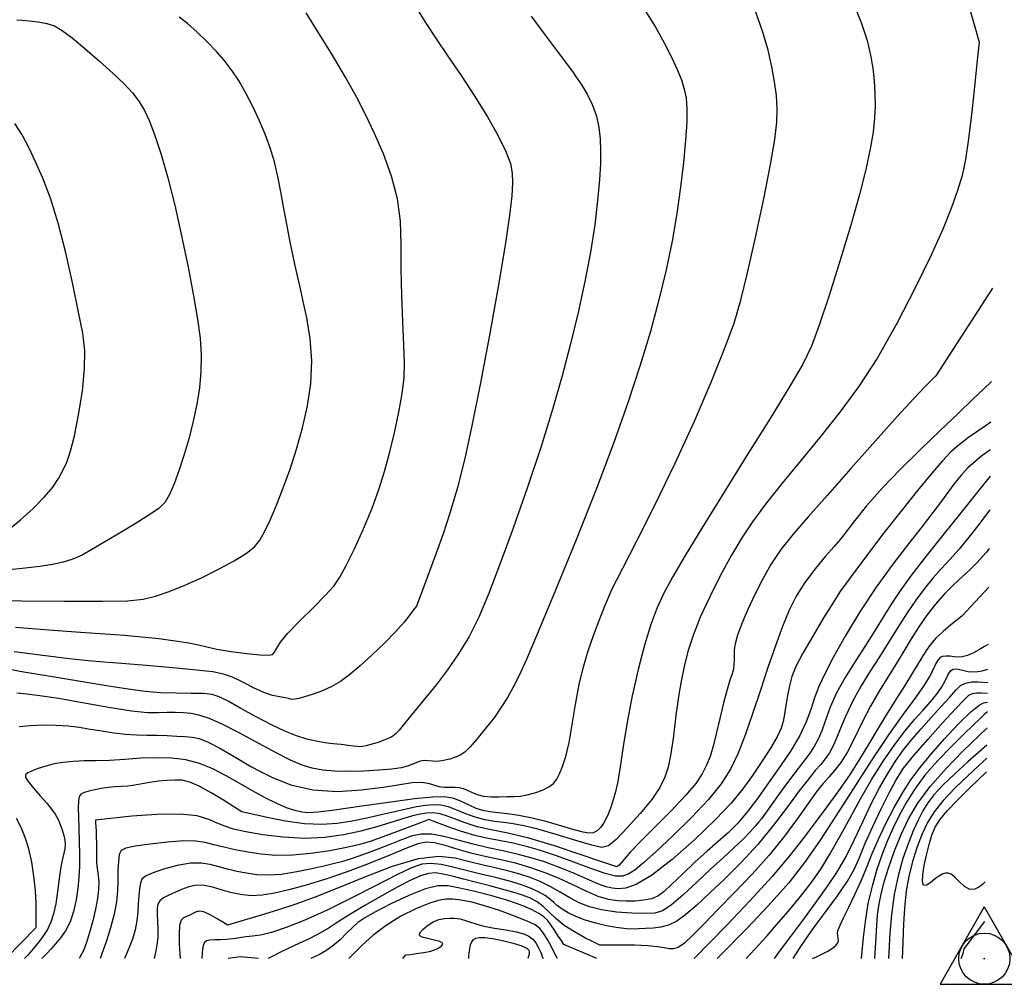
# Model space of a CAD drawing. Extents: x 349476 to 352676, y 1032474 to 1035632.
# Drawn here: x 351627 to 351879, y 1032829 to 1033076 of the extents above; entities that cross this region are included whole.
import ezdxf

# ---------------------------------------------------------------- set-up
doc = ezdxf.new("R2010")
doc.units = 0
doc.header["$LTSCALE"] = 25
doc.header["$MEASUREMENT"] = 0
for name, color, linetype in [('DECK', 7, 'CONTINUOUS'), ('INDEX', 1, 'CONTINUOUS'), ('INTER', 33, 'CONTINUOUS')]:
    doc.layers.add(name, color=color, linetype=linetype)

# ---------------------------------------------------------------- blocks, each defined once
blk = doc.blocks.new('HVP1')
at = {"layer": 'DECK', "color": 6, "linetype": 'CONTINUOUS'}
for p, q in [((0, 14.73), (-12.5, -7.27)), ((0, 14.73), (12.5, -7.27)), ((-12.5, -7.27), (12.5, -7.27))]:
    blk.add_line(p, q, dxfattribs=at)
for radius in [7.27, 0.1]:
    blk.add_circle((0, 0), radius, dxfattribs=at)

msp = doc.modelspace()

# ---------------------------------------------------------------- linework, layer by layer
at = {"layer": 'INDEX', "linetype": 'CONTINUOUS'}
for points, elevation in [([(351840.15, 1033079.92), (351842.17, 1033074.81), (351843.61, 1033070.47), (351844.53, 1033066.77), (351845.1, 1033063.42), (351845.46, 1033060.17), (351845.65, 1033056.97), (351845.67, 1033053.81), (351845.54, 1033050.61), (351845.16, 1033047.08), (351844.44, 1033042.84), (351843.29, 1033037.57), (351841.66, 1033031.11), (351839.48, 1033023.33), (351836.79, 1033014.37), (351833.95, 1033005.37), (351831.41, 1032997.76), (351829.39, 1032992.38), (351827.19, 1032987.84), (351823.87, 1032982.16), (351818.84, 1032973.95), (351812.77, 1032964.19), (351806.69, 1032954.41), (351801.43, 1032945.9), (351797.17, 1032938.9), (351793.91, 1032933.36), (351791.6, 1032929.12), (351789.89, 1032925.39), (351788.39, 1032921.25), (351786.77, 1032915.98), (351785.12, 1032909.79), (351783.6, 1032903.09), (351782.33, 1032896.33), (351781.32, 1032890.07), (351780.53, 1032884.88), (351779.89, 1032881.18), (351779.34, 1032878.56), (351778.76, 1032876.45), (351778.08, 1032874.39), (351777.31, 1032872.43), (351776.47, 1032870.74), (351775.57, 1032869.46), (351774.62, 1032868.58), (351773.63, 1032868.09), (351772.53, 1032867.97), (351771.03, 1032868.22), (351768.8, 1032868.84), (351765.62, 1032869.78), (351761.87, 1032870.86), (351758.07, 1032871.82), (351754.66, 1032872.48), (351751.71, 1032872.89), (351749.24, 1032873.17), (351747.2, 1032873.41), (351745.44, 1032873.75), (351743.74, 1032874.3), (351741.94, 1032875.12), (351740.02, 1032876.03), (351738, 1032876.79), (351735.76, 1032877.21), (351732.68, 1032877.2), (351727.97, 1032876.73), (351721.29, 1032875.84), (351713.91, 1032874.77), (351707.52, 1032873.84), (351703.36, 1032873.33), (351700.9, 1032873.19), (351699.18, 1032873.36), (351697.38, 1032873.76), (351695.27, 1032874.45), (351692.76, 1032875.52), (351689.82, 1032877), (351686.57, 1032878.79), (351683.18, 1032880.73), (351679.8, 1032882.65), (351676.42, 1032884.39), (351673.01, 1032885.77), (351669.53, 1032886.68), (351665.92, 1032887.14), (351662.09, 1032887.25), (351658.01, 1032887.09), (351653.9, 1032886.81), (351650.02, 1032886.56), (351646.58, 1032886.45), (351643.53, 1032886.41), (351640.76, 1032886.31), (351638.21, 1032886.05), (351635.85, 1032885.64), (351633.71, 1032885.12), (351631.83, 1032884.52), (351630.27, 1032883.91), (351629.14, 1032883.36), (351628.53, 1032882.87), (351628.53, 1032882.23), (351629.22, 1032881.16), (351630.6, 1032879.5), (351632.33, 1032877.53), (351633.98, 1032875.64), (351635.22, 1032874.11), (351636.1, 1032872.83), (351636.79, 1032871.59), (351637.4, 1032870.22), (351637.93, 1032868.79), (351638.33, 1032867.4), (351638.58, 1032866.14), (351638.66, 1032865), (351638.58, 1032863.93), (351638.34, 1032862.82), (351637.99, 1032861.4), (351637.59, 1032859.33), (351637.18, 1032856.42), (351636.75, 1032853.1), (351636.28, 1032849.93), (351635.74, 1032847.35), (351635.05, 1032845.24), (351634.14, 1032843.37), (351632.97, 1032841.56), (351631.71, 1032839.88), (351630.55, 1032838.45), (351629.65, 1032837.39), (351629.03, 1032836.67), (351628.34, 1032835.9)], 2620), ([(351626.03, 1032920.62), (351634.52, 1032919.96), (351642.59, 1032919.33), (351648.92, 1032918.87), (351653.88, 1032918.52), (351658.27, 1032918.14), (351662.67, 1032917.67), (351666.83, 1032917.13), (351670.27, 1032916.57), (351672.74, 1032916.05), (351674.87, 1032915.54), (351677.49, 1032914.99), (351681.14, 1032914.4), (351685.14, 1032913.85), (351688.55, 1032913.49), (351690.64, 1032913.41), (351691.69, 1032913.65), (351692.22, 1032914.24), (351692.76, 1032915.21), (351693.74, 1032916.74), (351695.6, 1032919.03), (351698.57, 1032922.13), (351702.03, 1032925.56), (351705.14, 1032928.67), (351707.32, 1032931.08), (351708.92, 1032933.36), (351710.53, 1032936.36), (351712.61, 1032940.65), (351714.93, 1032945.76), (351717.11, 1032950.97), (351718.87, 1032955.76), (351720.3, 1032960.34), (351721.59, 1032965.09), (351722.86, 1032970.28), (351724, 1032975.52), (351724.85, 1032980.28), (351725.3, 1032984.27), (351725.4, 1032988.12), (351725.27, 1032992.7), (351725.01, 1032998.6), (351724.74, 1033005.33), (351724.58, 1033012.14), (351724.57, 1033018.42), (351724.39, 1033024.3), (351723.66, 1033030.04), (351722.13, 1033035.84), (351720.04, 1033041.5), (351717.75, 1033046.74), (351715.54, 1033051.41), (351713.19, 1033055.95), (351710.39, 1033060.96), (351706.97, 1033066.75), (351703.39, 1033072.61), (351700.26, 1033077.53)], 2630), ([(351875.18, 1032965.9), (351874.17, 1032965.19), (351872.89, 1032964.26), (351871.21, 1032962.94), (351869.41, 1032961.34), (351867.72, 1032959.52), (351866.09, 1032957.49), (351864.44, 1032955.26), (351862.62, 1032952.78), (351860.45, 1032949.86), (351857.68, 1032946.28), (351854.19, 1032941.87), (351850.17, 1032936.69), (351845.94, 1032930.84), (351841.79, 1032924.53), (351838.04, 1032918.32), (351834.97, 1032912.89), (351832.79, 1032908.7), (351831.31, 1032905.43), (351830.22, 1032902.53), (351829.24, 1032899.58), (351828.08, 1032896.4), (351826.46, 1032892.93), (351824.21, 1032889.14), (351821.52, 1032885.14), (351818.64, 1032881.11), (351815.84, 1032877.2), (351813.14, 1032873.61), (351810.57, 1032870.52), (351808.09, 1032868.04), (351805.55, 1032865.81), (351802.75, 1032863.4), (351799.61, 1032860.53), (351796.46, 1032857.53), (351793.74, 1032854.92), (351791.73, 1032853.07), (351790.15, 1032851.91), (351788.54, 1032851.22), (351786.57, 1032850.82), (351784.35, 1032850.63), (351782.06, 1032850.59), (351779.84, 1032850.68), (351777.53, 1032851.03), (351774.91, 1032851.81), (351771.84, 1032853.11), (351768.41, 1032854.75), (351764.79, 1032856.43), (351761.13, 1032857.94), (351757.46, 1032859.22), (351753.77, 1032860.29), (351750.07, 1032861.16), (351746.36, 1032861.95), (351742.69, 1032862.81), (351739.11, 1032863.82), (351735.83, 1032864.8), (351733.1, 1032865.49), (351730.98, 1032865.66), (351728.85, 1032865.23), (351725.93, 1032864.14), (351721.65, 1032862.37), (351716.4, 1032860.24), (351710.78, 1032858.09), (351705.34, 1032856.22), (351700.31, 1032854.69), (351695.89, 1032853.49), (351692.18, 1032852.61), (351689.03, 1032852.1), (351686.2, 1032851.98), (351683.53, 1032852.26), (351680.98, 1032852.83), (351678.58, 1032853.51), (351676.34, 1032854.16), (351674.23, 1032854.6), (351672.22, 1032854.68), (351670.29, 1032854.29), (351668.45, 1032853.59), (351666.72, 1032852.8), (351665.16, 1032852.09), (351663.86, 1032851.42), (351662.92, 1032850.71), (351662.4, 1032849.85), (351662.23, 1032848.75), (351662.24, 1032847.31), (351662.33, 1032845.47), (351662.39, 1032843.41), (351662.34, 1032841.33), (351662.14, 1032839.44), (351661.86, 1032837.87), (351661.41, 1032835.9)], 2610), ([(351874.57, 1032916.21), (351873.61, 1032915.63), (351872.38, 1032914.89), (351870.82, 1032914.03), (351869.27, 1032913.33), (351867.95, 1032913), (351866.84, 1032912.96), (351865.8, 1032913.06), (351864.75, 1032913.18), (351863.75, 1032913.22), (351862.9, 1032913.13), (351862.27, 1032912.84), (351861.76, 1032912.26), (351861.24, 1032911.32), (351860.58, 1032909.92), (351859.59, 1032908.01), (351858.06, 1032905.54), (351855.82, 1032902.41), (351852.83, 1032898.35), (351849.07, 1032893.05), (351844.64, 1032886.41), (351839.95, 1032879.15), (351835.52, 1032872.2), (351831.67, 1032866.21), (351827.92, 1032860.8), (351823.6, 1032855.31), (351818.33, 1032849.37), (351812.97, 1032843.71), (351805.33, 1032835.9)], 2600), ([(351874.36, 1032898.99), (351873.57, 1032898.25), (351872.49, 1032897.25), (351870.79, 1032895.62), (351868.35, 1032893.27), (351865.18, 1032890.14), (351861.69, 1032886.52), (351858.41, 1032882.76), (351855.74, 1032879.16), (351853.62, 1032875.75), (351851.86, 1032872.49), (351850.31, 1032869.32), (351848.87, 1032866.08), (351847.49, 1032862.57), (351846.14, 1032858.67), (351844.89, 1032854.43), (351843.85, 1032849.96), (351843.11, 1032845.43), (351842.63, 1032841.35), (351842.13, 1032835.9)], 2590), ([(351764.52, 1032835.9), (351763.87, 1032837.14), (351763.04, 1032838.72), (351762, 1032840.63), (351760.97, 1032842.38), (351760.03, 1032843.61), (351758.8, 1032844.54), (351756.74, 1032845.51), (351753.54, 1032846.78), (351749.69, 1032848.17), (351745.85, 1032849.43), (351742.58, 1032850.33), (351739.92, 1032850.88), (351737.76, 1032851.14), (351735.94, 1032851.14), (351734.05, 1032850.8), (351731.62, 1032849.98), (351728.32, 1032848.6), (351724.51, 1032846.72), (351720.69, 1032844.41), (351717.31, 1032841.81), (351714.59, 1032839.33), (351711.22, 1032835.9)], 2600)]:
    msp.add_lwpolyline(points, dxfattribs=dict(at, elevation=elevation))
at = {"layer": 'INTER', "linetype": 'CONTINUOUS'}
for p, q in [((351874.75, 1032930.84, 2602), (351867.87, 1032923.44, 2602)), ((351845.62, 1032835.9, 2588), (351846.26, 1032847.09, 2588)), ((351623.56, 1032835.9, 2622), (351631.28, 1032843.85, 2622)), ((351774.57, 1032835.9, 2602), (351766.11, 1032839.56, 2602)), ((351725, 1032835.9, 2598), (351725.78, 1032836.85, 2598)), ((351867.64, 1032835.9, 2584), (351868.16, 1032837.21, 2584))]:
    msp.add_line(p, q, dxfattribs=at)
at = {"layer": 'INTER', "linetype": 'CONTINUOUS', "flags": 128}
for points in [[(351697.37, 1033013.32), (351696.87, 1033015.78), (351696.23, 1033018.96), (351695.41, 1033023.11), (351694.57, 1033027.57), (351693.81, 1033031.8), (351693.05, 1033035.74), (351692.17, 1033039.48), (351691.08, 1033043.07), (351689.77, 1033046.59), (351688.27, 1033050.1), (351686.61, 1033053.62), (351684.88, 1033057), (351683.13, 1033060.08), (351681.41, 1033062.73), (351679.59, 1033065.15), (351677.49, 1033067.57), (351675.02, 1033070.14), (351672.41, 1033072.66), (351669.97, 1033074.83), (351667.8, 1033076.49)], [(351728.94, 1033078.09), (351731.01, 1033074.63), (351733.48, 1033070.94), (351736.52, 1033066.53), (351739.92, 1033061.52), (351743.38, 1033056.23), (351746.6, 1033050.98), (351749.34, 1033046.14), (351751.35, 1033042.1), (351752.5, 1033039.09), (351752.96, 1033036.64), (351753, 1033034.1), (351752.8, 1033030.78), (351752.23, 1033025.8), (351751.11, 1033018.21), (351749.32, 1033007.54), (351747.1, 1032995.18), (351744.82, 1032982.99), (351742.72, 1032972.46), (351740.8, 1032963.66), (351738.95, 1032956.26), (351737.12, 1032949.95), (351735.31, 1032944.45), (351733.52, 1032939.49), (351731.83, 1032934.91), (351730.35, 1032931), (351728.44, 1032925.95)], [(351786.67, 1033078.52), (351789.46, 1033074.11), (351791.8, 1033069.94), (351793.68, 1033066.22), (351795.12, 1033063.08), (351796.17, 1033060.42), (351796.91, 1033058.06), (351797.37, 1033055.78), (351797.58, 1033053.14), (351797.54, 1033049.66), (351797.25, 1033045.01), (351796.72, 1033039.35), (351795.97, 1033033.03), (351795, 1033026.3), (351793.78, 1033019.24), (351792.28, 1033011.88), (351790.44, 1033004.22), (351788.24, 1032996.15), (351785.64, 1032987.52), (351782.58, 1032978.17), (351778.92, 1032967.78), (351774.48, 1032956.01), (351769.28, 1032942.91), (351764.02, 1032930.05), (351759.58, 1032919.4), (351756.58, 1032912.35), (351754.66, 1032908.09), (351753.2, 1032905.23), (351751.7, 1032902.67), (351750.27, 1032900.42), (351748.32, 1032897.45)], [(351757.79, 1033076.7), (351761.4, 1033071.83), (351764.44, 1033067.75), (351768.32, 1033062.57)], [(351778.49, 1032930.38), (351781.24, 1032935.71), (351784.8, 1032942.64), (351789.48, 1032951.96), (351794.59, 1032962.53), (351799.49, 1032973.24), (351803.8, 1032983.23), (351807.23, 1032991.71), (351809.63, 1032998.27), (351811.4, 1033004.19), (351813.09, 1033011.14), (351815.12, 1033020.18), (351817.22, 1033030.04), (351818.98, 1033038.84), (351820.09, 1033045.18), (351820.6, 1033049.59), (351820.68, 1033053.06), (351820.45, 1033056.43), (351819.96, 1033059.97), (351819.25, 1033063.8), (351818.31, 1033068.01), (351817.02, 1033072.66), (351815.19, 1033077.77)], [(351869.8, 1033078.63), (351870.85, 1033075.15), (351872.28, 1033070.08)], [(351626.31, 1033075.74), (351627.72, 1033075.65), (351629.51, 1033075.51), (351631.78, 1033075.27), (351634.04, 1033074.86), (351635.98, 1033074.21), (351637.94, 1033073.08), (351640.44, 1033071.2), (351643.76, 1033068.44), (351647.49, 1033065.21), (351650.98, 1033062.06), (351653.75, 1033059.41), (351655.86, 1033057.12), (351657.52, 1033054.96), (351658.93, 1033052.65), (351660.25, 1033049.85), (351661.63, 1033046.2), (351663.19, 1033041.39), (351664.89, 1033035.44), (351666.68, 1033028.43), (351668.46, 1033020.55), (351670.12, 1033012.54), (351671.52, 1033005.25), (351672.53, 1032999.3), (351673.16, 1032994.42), (351673.44, 1032990.1), (351673.38, 1032985.93), (351673, 1032981.76), (351672.35, 1032977.54), (351671.44, 1032973.25), (351670.34, 1032968.95), (351669.12, 1032964.75), (351667.85, 1032960.77), (351666.58, 1032957.25), (351665.38, 1032954.46), (351664.21, 1032952.51), (351662.69, 1032951), (351660.33, 1032949.36), (351656.83, 1032947.19), (351652.75, 1032944.74), (351648.84, 1032942.4), (351645.66, 1032940.49), (351643.06, 1032939.03), (351640.68, 1032937.94), (351638.2, 1032937.17), (351635.44, 1032936.6), (351632.23, 1032936.12), (351628.48, 1032935.65), (351624.45, 1032935.22)], [(351872.28, 1033070.08), (351871.8, 1033065.43), (351871.19, 1033059.53), (351870.4, 1033052.26), (351869.57, 1033045.34), (351868.77, 1033040.07), (351867.89, 1033035.98), (351866.77, 1033032.17), (351865.22, 1033027.83), (351863.04, 1033022.46), (351859.98, 1033015.66), (351855.94, 1033007.26), (351851.23, 1032998.15), (351846.3, 1032989.45), (351841.47, 1032982.01), (351836.69, 1032975.53), (351831.81, 1032969.44), (351826.77, 1032963.31), (351821.92, 1032957.38), (351817.68, 1032952.05), (351814.36, 1032947.54), (351811.62, 1032943.39), (351809.02, 1032938.97), (351806.21, 1032933.85), (351803.42, 1032928.38), (351800.98, 1032923.12), (351799.15, 1032918.48), (351797.85, 1032914.37), (351796.9, 1032910.54), (351796.14, 1032906.84), (351795.54, 1032903.4), (351795.08, 1032900.43), (351794.77, 1032898.1), (351794.56, 1032896.39), (351794.35, 1032894.46)], [(351768.32, 1033062.57), (351769.3, 1033061.15), (351770.55, 1033059.3), (351772.06, 1033056.82), (351773.46, 1033054.01), (351774.45, 1033051.15), (351775.05, 1033048.27), (351775.38, 1033045.38), (351775.52, 1033042.42), (351775.47, 1033039.05), (351775.23, 1033034.88), (351774.76, 1033029.63), (351774.02, 1033023.41), (351772.96, 1033016.43), (351771.53, 1033008.92), (351769.8, 1033001.04), (351767.85, 1032992.98), (351765.7, 1032984.81), (351763.24, 1032976.22), (351760.3, 1032966.8), (351756.82, 1032956.39), (351753.15, 1032945.9), (351749.73, 1032936.48), (351746.87, 1032928.99), (351744.39, 1032923.12), (351741.93, 1032918.22), (351739.25, 1032913.79), (351736.42, 1032909.72), (351733.57, 1032905.99), (351730.86, 1032902.62), (351728.44, 1032899.7), (351726.49, 1032897.33), (351725.09, 1032895.57), (351724.09, 1032894.31), (351723.27, 1032893.42), (351722.41, 1032892.75), (351721.41, 1032892.21), (351720.17, 1032891.7), (351718.64, 1032891.17), (351717.05, 1032890.67), (351715.65, 1032890.3), (351714.65, 1032890.11), (351714.03, 1032890.06), (351713.41, 1032890.09)], [(351624.3, 1032945.54), (351627.3, 1032948), (351630.55, 1032950.96), (351633.45, 1032953.89), (351635.57, 1032956.41), (351637.03, 1032958.59), (351638.13, 1032960.62), (351639.09, 1032962.77), (351640.04, 1032965.53), (351641.04, 1032969.46), (351642.12, 1032974.85), (351643.08, 1032980.93), (351643.67, 1032986.64), (351643.7, 1032991.3), (351643.17, 1032995.73), (351642.13, 1033001.11), (351640.64, 1033008.21), (351638.85, 1033016.21), (351636.89, 1033023.86), (351634.91, 1033030.19), (351632.97, 1033035.29), (351631.13, 1033039.51), (351629.39, 1033043.14), (351627.67, 1033046.36), (351625.81, 1033049.27)], [(351618.08, 1032927.43), (351627.55, 1032927.37), (351638.51, 1032927.27), (351648.22, 1032927.24), (351654.65, 1032927.37), (351658.64, 1032927.76), (351661.76, 1032928.52), (351665.28, 1032929.72), (351669.29, 1032931.32), (351673.57, 1032933.23), (351677.89, 1032935.38), (351681.85, 1032937.55), (351685.01, 1032939.5), (351687.09, 1032941.13), (351688.47, 1032942.79), (351689.65, 1032944.95), (351691.06, 1032947.98), (351692.69, 1032951.78), (351694.42, 1032956.17), (351696.16, 1032960.96), (351697.82, 1032966.08), (351699.33, 1032971.49), (351700.59, 1032977.11), (351701.44, 1032982.86), (351701.7, 1032988.65), (351701.28, 1032994.35), (351700.42, 1032999.65), (351699.45, 1033004.23), (351698.64, 1033007.81), (351698.05, 1033010.39), (351697.37, 1033013.32)], [(351875.68, 1033007.19), (351861.24, 1032984.82)], [(351861.24, 1032984.82), (351860.02, 1032983.62), (351858.33, 1032981.95), (351855.55, 1032979.06), (351851.39, 1032974.54), (351845.78, 1032968.24), (351839.5, 1032961.1), (351833.51, 1032954.31), (351828.6, 1032948.82), (351824.71, 1032944.37), (351821.6, 1032940.46), (351819.04, 1032936.64), (351816.86, 1032932.8), (351814.94, 1032928.95), (351813.16, 1032925.1), (351811.65, 1032921.53), (351810.53, 1032918.56), (351809.91, 1032916.38), (351809.67, 1032914.8), (351809.63, 1032913.52), (351809.64, 1032912.28), (351809.6, 1032911.05), (351809.45, 1032909.86), (351809.11, 1032908.66), (351808.57, 1032907.08), (351807.85, 1032904.69), (351806.96, 1032901.23), (351805.99, 1032897.23), (351805.07, 1032893.37), (351804.26, 1032890.19), (351803.49, 1032887.59), (351802.63, 1032885.32), (351801.52, 1032883.12), (351799.84, 1032880.65), (351797.23, 1032877.55), (351793.53, 1032873.66), (351789.41, 1032869.51), (351785.75, 1032865.83), (351783.21, 1032863.16), (351781.66, 1032861.42), (351780.78, 1032860.37), (351780.25, 1032859.78), (351779.95, 1032859.5), (351779.71, 1032859.34)], [(351875.39, 1032983.38), (351873.34, 1032981.41), (351870.66, 1032978.84), (351866.9, 1032975.22), (351862.34, 1032970.86), (351857.3, 1032966.03), (351852.2, 1032961.01), (351847.47, 1032956.11), (351843.52, 1032951.61), (351840.46, 1032947.84), (351836.81, 1032943.06)], [(351875.26, 1032972.97), (351873.79, 1032971.98), (351871.92, 1032970.71), (351869.54, 1032969.04), (351867.16, 1032967.22), (351865.07, 1032965.39), (351862.93, 1032963.14), (351860.2, 1032959.96), (351856.54, 1032955.5), (351852.28, 1032950.19), (351847.95, 1032944.68), (351844.01, 1032939.53), (351840.76, 1032935.19), (351836.67, 1032929.65)], [(351875.09, 1032959.15), (351871.93, 1032955.25), (351867.91, 1032950.28), (351862.97, 1032944.13), (351858.3, 1032938.25), (351854.81, 1032933.71), (351852.26, 1032930.18), (351850.12, 1032926.98), (351847.96, 1032923.55), (351845.66, 1032919.85), (351843.19, 1032915.92), (351840.56, 1032911.85), (351838, 1032907.77), (351835.81, 1032903.82), (351834.19, 1032900.15), (351833.01, 1032896.88), (351832.06, 1032894.14), (351831.16, 1032891.97), (351830.13, 1032890.1), (351828.83, 1032888.18), (351827.15, 1032885.93), (351825.18, 1032883.37), (351823.07, 1032880.59), (351820.97, 1032877.74), (351819.1, 1032875.13), (351816.64, 1032871.64)], [(351874.99, 1032950.57), (351873.63, 1032948.79), (351871.89, 1032946.49), (351869.6, 1032943.57), (351867.15, 1032940.57), (351864.81, 1032937.92), (351862.59, 1032935.51), (351860.43, 1032933.09), (351858.27, 1032930.45), (351856.08, 1032927.51), (351853.84, 1032924.24), (351851.55, 1032920.65), (351849.21, 1032916.85), (351846.82, 1032913.04), (351844.42, 1032909.32), (351842.11, 1032905.61), (351839.98, 1032901.77), (351838.12, 1032897.77), (351836.53, 1032893.95), (351835.18, 1032890.76), (351834.03, 1032888.52), (351832.95, 1032886.93), (351831.79, 1032885.54), (351830.4, 1032883.94), (351828.62, 1032881.79), (351826.28, 1032878.77), (351823.27, 1032874.71), (351819.68, 1032869.99), (351815.67, 1032865.1), (351811.43, 1032860.49), (351807.24, 1032856.32), (351803.38, 1032852.66), (351800.1, 1032849.59), (351797.34, 1032847.16), (351794.97, 1032845.44), (351792.85, 1032844.43), (351790.89, 1032843.94), (351788.96, 1032843.73), (351787.02, 1032843.61), (351785.25, 1032843.53), (351782.89, 1032843.44)], [(351836.81, 1032943.06), (351835.14, 1032941.16), (351833, 1032938.71), (351830.33, 1032935.49), (351827.69, 1032931.98), (351825.52, 1032928.53), (351823.7, 1032924.92), (351821.99, 1032920.77), (351820.19, 1032915.83), (351818.3, 1032910.29), (351816.37, 1032904.48), (351814.45, 1032898.7), (351812.55, 1032893.25), (351810.67, 1032888.42), (351808.73, 1032884.34), (351806.36, 1032880.6), (351803.12, 1032876.61), (351798.79, 1032872.01), (351794.02, 1032867.32), (351789.69, 1032863.25), (351786.49, 1032860.37), (351784.24, 1032858.55), (351782.57, 1032857.49), (351781.09, 1032856.98), (351779.31, 1032857), (351776.73, 1032857.65), (351773.04, 1032858.91), (351768.66, 1032860.52), (351764.22, 1032862.15), (351760.18, 1032863.52), (351756.56, 1032864.6), (351753.22, 1032865.42), (351750.02, 1032866.03), (351746.8, 1032866.61), (351743.4, 1032867.39), (351739.75, 1032868.48), (351736.33, 1032869.67), (351731.65, 1032871.43)], [(351874.87, 1032940.67), (351874.13, 1032939.8), (351873.16, 1032938.67), (351871.77, 1032937.12), (351870.01, 1032935.34), (351867.97, 1032933.44), (351865.73, 1032931.38), (351863.42, 1032929.09), (351861.11, 1032926.51), (351858.89, 1032923.7), (351856.82, 1032920.72), (351854.9, 1032917.66), (351853.05, 1032914.5), (351851.1, 1032911.24), (351848.97, 1032907.86), (351846.73, 1032904.28), (351844.5, 1032900.43), (351842.4, 1032896.3), (351840.43, 1032892.26), (351838.61, 1032888.74), (351836.92, 1032886.06), (351835.33, 1032884.01), (351833.82, 1032882.29), (351832.32, 1032880.55), (351830.63, 1032878.43), (351828.53, 1032875.58), (351825.81, 1032871.75), (351822.49, 1032867.2), (351818.6, 1032862.32), (351814.24, 1032857.45), (351809.76, 1032852.81), (351805.58, 1032848.57), (351802.04, 1032844.9), (351799.19, 1032841.96), (351796.99, 1032839.89), (351795.38, 1032838.77), (351794.16, 1032838.38), (351793.05, 1032838.43), (351791.8, 1032838.66), (351790.09, 1032838.95), (351787.6, 1032839.2), (351784.2, 1032839.33), (351780.59, 1032839.37), (351775.31, 1032839.36)], [(351686.14, 1032884.99), (351688.61, 1032883.71), (351691.84, 1032882.11), (351696.4, 1032880.32), (351701.99, 1032879), (351708.21, 1032878.65), (351714.44, 1032879.03), (351719.96, 1032879.74), (351724.23, 1032880.4), (351727.37, 1032880.87), (351729.68, 1032881), (351731.42, 1032880.75), (351732.83, 1032880.3), (351734.17, 1032879.9), (351735.59, 1032879.74), (351737.03, 1032879.72), (351738.33, 1032879.73), (351739.42, 1032879.63), (351740.39, 1032879.38), (351741.39, 1032878.98), (351742.57, 1032878.44), (351743.97, 1032877.87), (351745.64, 1032877.44), (351747.59, 1032877.25), (351749.64, 1032877.24), (351751.6, 1032877.3), (351753.34, 1032877.35), (351754.99, 1032877.46), (351756.73, 1032877.74), (351758.69, 1032878.27), (351760.65, 1032878.99), (351762.33, 1032879.81), (351763.52, 1032880.69), (351764.35, 1032881.73), (351765.06, 1032883.11), (351765.82, 1032884.98), (351766.63, 1032887.58), (351767.46, 1032891.13), (351768.29, 1032895.7), (351769.15, 1032900.84), (351770.08, 1032905.91), (351771.14, 1032910.45), (351772.33, 1032914.56), (351773.68, 1032918.48), (351775.15, 1032922.34), (351776.56, 1032925.79), (351778.49, 1032930.38)], [(351836.67, 1032929.65), (351834.85, 1032926.7), (351832.53, 1032922.96), (351829.74, 1032918.34), (351827.19, 1032913.93), (351825.46, 1032910.57), (351824.41, 1032907.98), (351823.77, 1032905.63), (351823.28, 1032903.12), (351822.88, 1032900.61), (351822.54, 1032898.36), (351822.21, 1032896.53), (351821.66, 1032894.77), (351820.63, 1032892.6), (351818.94, 1032889.68), (351816.77, 1032886.26), (351814.38, 1032882.71), (351811.9, 1032879.28), (351808.93, 1032875.66), (351804.93, 1032871.42), (351799.63, 1032866.36), (351793.81, 1032861.26), (351788.54, 1032857.17), (351784.63, 1032854.83), (351781.91, 1032853.91), (351779.99, 1032853.76), (351778.46, 1032853.89), (351776.88, 1032854.28), (351774.79, 1032855.06), (351771.89, 1032856.3), (351768.41, 1032857.79), (351764.74, 1032859.29), (351761.2, 1032860.6), (351757.73, 1032861.7), (351754.22, 1032862.63), (351750.57, 1032863.45), (351746.79, 1032864.24), (351742.94, 1032865.13), (351739.09, 1032866.15), (351735.46, 1032867.11), (351732.3, 1032867.71), (351729.75, 1032867.75), (351727.38, 1032867.25), (351724.66, 1032866.27), (351721.22, 1032864.93), (351717.47, 1032863.47), (351714, 1032862.17), (351711.27, 1032861.25), (351709.33, 1032860.67), (351707.15, 1032860.12)], [(351728.44, 1032925.95), (351727.74, 1032925), (351726.8, 1032923.73), (351725.31, 1032921.86), (351723.15, 1032919.43), (351720.33, 1032916.53), (351717.17, 1032913.5), (351714.1, 1032910.71), (351711.43, 1032908.47), (351709.03, 1032906.73), (351706.67, 1032905.36), (351704.21, 1032904.26), (351701.84, 1032903.4), (351699.82, 1032902.78), (351698.37, 1032902.39), (351697.4, 1032902.19), (351696.76, 1032902.15), (351696.29, 1032902.24), (351695.74, 1032902.4), (351694.9, 1032902.58), (351693.55, 1032902.77), (351691.71, 1032903.14), (351689.43, 1032903.87), (351686.8, 1032905.09), (351684.06, 1032906.52), (351681.49, 1032907.79), (351679.17, 1032908.63), (351676.39, 1032909.17), (351672.24, 1032909.64), (351666.22, 1032910.22), (351659.38, 1032910.83), (351653.17, 1032911.34), (351648.56, 1032911.67), (351644.55, 1032911.98), (351639.69, 1032912.49), (351633.01, 1032913.33), (351625.7, 1032914.28)], [(351867.87, 1032923.44), (351866.63, 1032922.45), (351865.04, 1032921.18), (351863.08, 1032919.53), (351861.22, 1032917.8), (351859.8, 1032916.18), (351858.69, 1032914.6), (351857.64, 1032912.88), (351856.44, 1032910.88), (351855, 1032908.51), (351853.25, 1032905.68), (351851.15, 1032902.36), (351848.83, 1032898.67), (351846.44, 1032894.78), (351844.08, 1032890.83), (351841.67, 1032886.84), (351839.11, 1032882.82), (351836.31, 1032878.77), (351833.36, 1032874.73), (351830.36, 1032870.69), (351827.32, 1032866.61), (351823.83, 1032862.14), (351819.36, 1032856.89), (351813.7, 1032850.7), (351807.85, 1032844.55), (351799.45, 1032835.9)], [(351713.41, 1032890.09), (351712.39, 1032890.21), (351711.05, 1032890.37), (351709.25, 1032890.59), (351707.2, 1032890.83), (351705.06, 1032891.08), (351702.83, 1032891.43), (351700.43, 1032891.98), (351697.81, 1032892.81), (351694.84, 1032894.01), (351691.4, 1032895.64), (351687.49, 1032897.7), (351683.59, 1032899.85), (351680.32, 1032901.66), (351678.06, 1032902.81), (351676.24, 1032903.39), (351674.04, 1032903.62), (351670.89, 1032903.68), (351667.06, 1032903.71), (351663.06, 1032903.84), (351659.16, 1032904.18), (351654.82, 1032904.76), (351649.28, 1032905.64), (351642.14, 1032906.79), (351634.45, 1032908.06), (351627.64, 1032909.22), (351622.8, 1032910.13)], [(351816.09, 1032839.56), (351817.97, 1032841.69), (351820.39, 1032844.43), (351823.46, 1032847.99), (351826.61, 1032851.76), (351829.36, 1032855.3), (351831.8, 1032858.79), (351834.15, 1032862.59), (351836.59, 1032866.95), (351839.18, 1032871.74), (351841.95, 1032876.75), (351844.88, 1032881.74), (351847.85, 1032886.45), (351850.73, 1032890.64), (351853.38, 1032894.12), (351855.78, 1032896.98), (351857.92, 1032899.38), (351859.8, 1032901.49), (351861.38, 1032903.39), (351862.63, 1032905.18), (351863.56, 1032906.89), (351864.28, 1032908.37), (351864.93, 1032909.42), (351865.65, 1032909.91), (351866.46, 1032909.96), (351867.37, 1032909.76), (351868.38, 1032909.49), (351869.49, 1032909.26), (351870.67, 1032909.16), (351871.89, 1032909.26), (351873, 1032909.47), (351874.49, 1032909.85)], [(351819.94, 1032835.9), (351821.78, 1032838.38), (351824.14, 1032841.58), (351827.18, 1032845.69), (351830.35, 1032849.99), (351833.2, 1032853.92), (351835.75, 1032857.68), (351838.11, 1032861.68), (351840.37, 1032866.16), (351842.56, 1032870.88), (351844.71, 1032875.45), (351846.82, 1032879.57), (351848.89, 1032883.2), (351850.93, 1032886.4), (351852.97, 1032889.23), (351855.09, 1032891.9), (351857.43, 1032894.61), (351860.01, 1032897.49), (351862.57, 1032900.31), (351864.74, 1032902.73), (351866.29, 1032904.5), (351867.5, 1032905.66), (351868.77, 1032906.31), (351870.37, 1032906.59), (351872.04, 1032906.61), (351874.45, 1032906.46)], [(351748.32, 1032897.45), (351747.17, 1032896.01), (351745.72, 1032894.18), (351743.91, 1032891.97), (351742.18, 1032889.99), (351740.81, 1032888.68), (351739.65, 1032887.91), (351738.44, 1032887.38), (351736.98, 1032886.9), (351735.39, 1032886.5), (351733.88, 1032886.29), (351732.59, 1032886.32), (351731.48, 1032886.46), (351730.46, 1032886.51), (351729.43, 1032886.33), (351728.39, 1032885.96), (351727.31, 1032885.53), (351726.14, 1032885.1), (351724.56, 1032884.7), (351722.21, 1032884.33), (351718.89, 1032884.02), (351714.99, 1032883.8), (351711.08, 1032883.71), (351707.6, 1032883.8), (351704.56, 1032884.08), (351701.84, 1032884.58), (351699.28, 1032885.36), (351696.44, 1032886.56), (351692.82, 1032888.37), (351688.16, 1032890.86), (351683.13, 1032893.56), (351678.61, 1032895.87), (351675.29, 1032897.35), (351672.88, 1032898.13), (351670.88, 1032898.51), (351668.87, 1032898.71), (351666.8, 1032898.8), (351664.73, 1032898.78), (351662.57, 1032898.69), (351659.76, 1032898.74), (351655.61, 1032899.16), (351649.75, 1032900.1), (351643.12, 1032901.28), (351636.96, 1032902.36), (351632.26, 1032903.06), (351628.87, 1032903.46), (351626.36, 1032903.74)], [(351824.7, 1032835.9), (351825.48, 1032837.12), (351826.52, 1032838.75), (351828.13, 1032841.15), (351830.36, 1032844.27), (351833.15, 1032848), (351836.08, 1032851.95), (351838.61, 1032855.66), (351840.39, 1032858.86), (351841.74, 1032861.92), (351843.18, 1032865.4), (351845.07, 1032869.64), (351847.2, 1032874.17), (351849.26, 1032878.3), (351851.04, 1032881.6), (351852.95, 1032884.54), (351855.55, 1032887.83), (351859.12, 1032891.92), (351863.02, 1032896.2), (351866.33, 1032899.8), (351868.42, 1032902.06), (351869.62, 1032903.2), (351870.53, 1032903.66), (351871.62, 1032903.82), (351872.77, 1032903.83), (351874.41, 1032903.74)], [(351829.71, 1032835.9), (351830.68, 1032836.37), (351831.92, 1032836.97), (351833.42, 1032837.75), (351834.78, 1032838.56), (351835.68, 1032839.3), (351836.16, 1032839.95), (351836.32, 1032840.57), (351836.26, 1032841.17), (351836.14, 1032841.79), (351836.09, 1032842.47), (351836.25, 1032843.28), (351836.72, 1032844.47), (351837.6, 1032846.32), (351838.94, 1032849.02), (351840.53, 1032852.3), (351842.13, 1032855.81), (351843.56, 1032859.26), (351844.95, 1032862.75), (351846.53, 1032866.46), (351848.45, 1032870.47), (351850.59, 1032874.54), (351852.76, 1032878.32), (351854.84, 1032881.59), (351857.09, 1032884.7), (351859.88, 1032888.08), (351863.37, 1032891.99), (351867.03, 1032895.87), (351870.16, 1032898.93), (351872.24, 1032900.64), (351873.41, 1032901.28), (351874.39, 1032901.41)], [(351626.96, 1032895.24), (351629.77, 1032895.5), (351633.07, 1032895.63), (351636.42, 1032895.59), (351639.47, 1032895.38), (351642.3, 1032895.02), (351645.13, 1032894.57), (351648.09, 1032894.09), (351651.12, 1032893.64), (351654.08, 1032893.3), (351656.89, 1032893.12), (351659.57, 1032893.04), (351662.19, 1032892.99), (351664.79, 1032892.89), (351667.24, 1032892.76), (351669.38, 1032892.64), (351671.15, 1032892.52), (351672.93, 1032892.15), (351675.2, 1032891.25), (351678.23, 1032889.66), (351681.45, 1032887.81), (351686.14, 1032884.99)], [(351794.35, 1032894.46), (351794.12, 1032892.75), (351793.81, 1032890.57), (351793.36, 1032887.77), (351792.76, 1032884.87), (351791.96, 1032882.24), (351790.69, 1032879.63), (351788.63, 1032876.61), (351785.64, 1032872.97), (351782.32, 1032869.29), (351779.47, 1032866.34), (351777.56, 1032864.7), (351775.85, 1032864.3), (351773.29, 1032864.86), (351769.16, 1032866.1), (351764.21, 1032867.6), (351759.51, 1032868.96), (351755.9, 1032869.84), (351753.14, 1032870.35), (351750.76, 1032870.67), (351748.37, 1032870.98), (351745.93, 1032871.41), (351743.48, 1032872.04), (351741.09, 1032872.93), (351738.79, 1032873.88), (351736.66, 1032874.67), (351734.7, 1032875.11), (351732.79, 1032875.22), (351730.77, 1032875.05), (351728.48, 1032874.66), (351725.85, 1032874.11), (351722.85, 1032873.41), (351719.45, 1032872.62), (351715.78, 1032871.81), (351712.01, 1032871.06), (351708.23, 1032870.47), (351704.27, 1032870.18), (351699.89, 1032870.34), (351695.01, 1032871.01), (351690.31, 1032871.93), (351683.8, 1032873.41)], [(351846.26, 1032847.09), (351846.46, 1032848.32), (351846.73, 1032849.95), (351847.23, 1032852.36), (351848.03, 1032855.51), (351849.2, 1032859.29), (351850.66, 1032863.44), (351852.34, 1032867.63), (351854.22, 1032871.63), (351856.56, 1032875.62), (351859.72, 1032879.88), (351863.83, 1032884.5), (351868.12, 1032888.89), (351874.31, 1032894.92)], [(351874.25, 1032890.47), (351872.11, 1032888.58), (351869.39, 1032886.18), (351866.06, 1032883.16), (351862.96, 1032880.2), (351860.7, 1032877.76), (351859.13, 1032875.69), (351857.88, 1032873.63), (351856.67, 1032871.29), (351855.42, 1032868.54), (351854.12, 1032865.28), (351852.79, 1032861.46), (351851.54, 1032857.1), (351850.52, 1032852.27), (351849.84, 1032847.14), (351849.45, 1032842.38), (351849.1, 1032835.9)], [(351874.21, 1032887.13), (351872.11, 1032885.19), (351869.43, 1032882.7), (351866.15, 1032879.53), (351863.05, 1032876.29), (351860.74, 1032873.43), (351859.07, 1032870.73), (351857.71, 1032867.83), (351856.42, 1032864.44), (351855.23, 1032860.72), (351854.28, 1032856.93), (351853.64, 1032853.27), (351853.26, 1032849.74), (351853.03, 1032846.28), (351852.86, 1032842.88), (351852.73, 1032839.87), (351852.59, 1032835.9)], [(351873.83, 1032855.5), (351873.18, 1032854.93), (351872.34, 1032854.25), (351871.2, 1032853.65), (351869.89, 1032853.57), (351868.52, 1032854.33), (351867.21, 1032855.55), (351866.06, 1032856.74), (351865.14, 1032857.48), (351864.39, 1032857.78), (351863.69, 1032857.77), (351862.95, 1032857.55), (351862.11, 1032857.09), (351861.11, 1032856.38), (351859.97, 1032855.45), (351858.88, 1032854.71), (351858.08, 1032854.63), (351857.77, 1032855.56), (351857.87, 1032857.33), (351858.25, 1032859.69), (351858.8, 1032862.35), (351859.46, 1032865.03), (351860.2, 1032867.47), (351861.03, 1032869.49), (351862.23, 1032871.41), (351864.11, 1032873.67), (351866.83, 1032876.51), (351869.79, 1032879.44), (351874.17, 1032883.67)], [(351683.8, 1032873.41), (351681.77, 1032874.72), (351679.19, 1032876.36), (351676, 1032878.31), (351672.92, 1032880.01), (351670.51, 1032881.03), (351668.58, 1032881.47), (351666.74, 1032881.54), (351664.69, 1032881.45), (351662.51, 1032881.24), (351660.36, 1032880.94), (351658.35, 1032880.58), (351656.48, 1032880.23), (351654.72, 1032879.97), (351653.02, 1032879.85), (351651.35, 1032879.78), (351649.65, 1032879.65), (351647.92, 1032879.37), (351646.24, 1032879.01), (351644.77, 1032878.66), (351643.62, 1032878.37), (351642.79, 1032877.98), (351642.28, 1032877.3), (351642.06, 1032876.17), (351642.04, 1032874.48), (351642.13, 1032872.14), (351642.22, 1032869.15), (351642.3, 1032865.81), (351642.34, 1032862.5), (351642.33, 1032859.5), (351642.22, 1032856.71), (351641.96, 1032853.9), (351641.51, 1032850.93), (351640.85, 1032847.98), (351639.94, 1032845.29), (351638.78, 1032843.04), (351637.49, 1032841.2), (351636.18, 1032839.65), (351634.99, 1032838.32), (351633.99, 1032837.24), (351632.73, 1032835.9)], [(351779.71, 1032859.34), (351775.6, 1032860.76), (351770.34, 1032862.55), (351763.75, 1032864.72), (351757.22, 1032866.66), (351751.85, 1032867.96), (351747.57, 1032868.83), (351744.02, 1032869.61), (351740.9, 1032870.58), (351738.17, 1032871.61), (351735.9, 1032872.47), (351734.07, 1032872.98), (351732.52, 1032873.17), (351731.03, 1032873.11), (351729.4, 1032872.85), (351727.44, 1032872.37), (351725, 1032871.65), (351721.94, 1032870.67), (351718.32, 1032869.56), (351714.25, 1032868.45), (351709.82, 1032867.5), (351705.03, 1032866.84), (351699.87, 1032866.62), (351694.44, 1032866.91), (351689.23, 1032867.56), (351684.86, 1032868.32), (351681.73, 1032869.03), (351679.49, 1032869.73), (351677.57, 1032870.54), (351675.4, 1032871.5), (351672.42, 1032872.38), (351668.06, 1032872.86), (351662.1, 1032872.76), (351655.73, 1032872.28), (351646.45, 1032871.32)], [(351631.28, 1032843.85), (351631.3, 1032845.36), (351631.32, 1032847.32), (351631.28, 1032850.06), (351631.1, 1032853.35), (351630.72, 1032856.94), (351630.15, 1032860.56), (351629.4, 1032863.93), (351628.49, 1032866.85), (351627.43, 1032869.39), (351626.24, 1032871.69)], [(351646.45, 1032871.32), (351646.48, 1032870.6), (351646.53, 1032869.65), (351646.58, 1032868.38), (351646.64, 1032866.95), (351646.69, 1032865.5), (351646.72, 1032864.11), (351646.72, 1032862.83), (351646.69, 1032861.69), (351646.68, 1032860.63), (351646.75, 1032859.56), (351646.93, 1032858.4), (351647.14, 1032857.06), (351647.26, 1032855.46), (351647.2, 1032853.54), (351646.93, 1032851.25), (351646.44, 1032848.58), (351645.74, 1032845.57), (351644.93, 1032842.57), (351644.13, 1032840), (351643.44, 1032838.18), (351642.9, 1032837.02), (351642.25, 1032835.9)], [(351731.65, 1032871.43), (351729.52, 1032870.62), (351726.8, 1032869.58), (351723.37, 1032868.28), (351719.9, 1032867), (351716.89, 1032865.95), (351713.97, 1032865.09), (351710.57, 1032864.28), (351706.29, 1032863.46), (351701.51, 1032862.74), (351696.77, 1032862.31), (351692.53, 1032862.28), (351688.76, 1032862.59), (351685.34, 1032863.1), (351682.15, 1032863.72), (351679.25, 1032864.37), (351676.71, 1032865.01), (351674.48, 1032865.56), (351672.11, 1032865.93), (351669, 1032866), (351664.84, 1032865.7), (351660.36, 1032865.18), (351656.55, 1032864.63), (351654.18, 1032864.16), (351653, 1032863.55), (351652.51, 1032862.48), (351652.28, 1032860.74), (351652.18, 1032858.47), (351652.13, 1032855.91), (351652.04, 1032853.24), (351651.78, 1032850.39), (351651.22, 1032847.24), (351650.29, 1032843.77), (351649.22, 1032840.46), (351647.61, 1032835.9)], [(351816.64, 1032871.64), (351815.96, 1032870.82), (351815.06, 1032869.73), (351813.69, 1032868.2), (351811.87, 1032866.32), (351809.58, 1032864.18), (351806.83, 1032861.69), (351803.64, 1032858.77), (351800.08, 1032855.43), (351796.57, 1032852.16), (351793.57, 1032849.56), (351791.37, 1032848.08), (351789.42, 1032847.49), (351786.98, 1032847.41), (351783.54, 1032847.52), (351779.57, 1032847.82), (351775.77, 1032848.35), (351772.66, 1032849.15), (351770.08, 1032850.2), (351767.68, 1032851.46), (351765.19, 1032852.88), (351762.62, 1032854.31), (351760.04, 1032855.62), (351757.51, 1032856.67), (351754.9, 1032857.53), (351752.07, 1032858.29), (351748.91, 1032859.03), (351745.51, 1032859.81), (351741.99, 1032860.67), (351738.36, 1032861.55), (351734.18, 1032861.99), (351728.91, 1032861.4), (351722.28, 1032859.43), (351715, 1032856.64), (351708.09, 1032853.81), (351702.29, 1032851.53), (351697.41, 1032849.77), (351692.99, 1032848.31), (351688.77, 1032847.01), (351685.04, 1032845.9), (351680.14, 1032844.48)], [(351707.15, 1032860.12), (351704.78, 1032859.55), (351701.74, 1032858.85), (351697.87, 1032858.05), (351693.94, 1032857.43), (351690.55, 1032857.21), (351687.64, 1032857.35), (351685.04, 1032857.71), (351682.55, 1032858.19), (351680.18, 1032858.76), (351677.94, 1032859.36), (351675.79, 1032859.95), (351673.47, 1032860.34), (351670.69, 1032860.29), (351667.31, 1032859.68), (351663.83, 1032858.74), (351660.96, 1032857.77), (351659.19, 1032856.99), (351658.32, 1032856.23), (351657.92, 1032855.22), (351657.68, 1032853.77), (351657.49, 1032851.95), (351657.36, 1032849.91), (351657.23, 1032847.78), (351657.01, 1032845.57), (351656.58, 1032843.27), (351655.88, 1032840.91), (351655.07, 1032838.77), (351653.86, 1032835.9)], [(351782.89, 1032843.44), (351781.43, 1032843.64), (351779.54, 1032843.9), (351777.04, 1032844.32), (351774.3, 1032844.94), (351771.62, 1032845.75), (351769.21, 1032846.69), (351767.2, 1032847.65), (351765.69, 1032848.55), (351764.53, 1032849.41), (351763.54, 1032850.26), (351762.55, 1032851.12), (351761.37, 1032852.01), (351759.84, 1032852.92), (351757.82, 1032853.86), (351755.28, 1032854.8), (351752.21, 1032855.73), (351748.66, 1032856.64), (351744.89, 1032857.53), (351741.17, 1032858.4), (351737.77, 1032859.25), (351734.75, 1032859.93), (351732.14, 1032860.25), (351729.83, 1032860.04), (351727.19, 1032859.13), (351723.48, 1032857.34), (351718.21, 1032854.62), (351711.99, 1032851.42), (351705.66, 1032848.31), (351699.98, 1032845.75), (351695.18, 1032843.84), (351691.38, 1032842.58), (351688.61, 1032841.93), (351686.57, 1032841.65), (351684.88, 1032841.49), (351683.24, 1032841.24), (351681.59, 1032840.96), (351679.95, 1032840.76), (351678.35, 1032840.7), (351676.9, 1032840.7), (351675.7, 1032840.65), (351674.85, 1032840.43), (351674.31, 1032840), (351673.98, 1032839.3), (351673.8, 1032838.36), (351673.71, 1032837.35), (351673.66, 1032835.9)], [(351775.31, 1032839.36), (351773.64, 1032840.18), (351771.5, 1032841.26), (351768.84, 1032842.72), (351766.22, 1032844.4), (351764.11, 1032846.14), (351762.41, 1032847.81), (351760.88, 1032849.27), (351759.33, 1032850.43), (351757.6, 1032851.35), (351755.57, 1032852.15), (351753.13, 1032852.91), (351750.32, 1032853.68), (351747.18, 1032854.5), (351743.82, 1032855.37), (351740.52, 1032856.22), (351737.6, 1032856.97), (351735.29, 1032857.53), (351733.37, 1032857.79), (351731.55, 1032857.67), (351729.51, 1032857.08), (351726.99, 1032855.95), (351723.73, 1032854.25), (351719.65, 1032851.99), (351715.3, 1032849.5), (351711.41, 1032847.17), (351708.5, 1032845.32), (351706.19, 1032843.82), (351703.91, 1032842.46), (351701.25, 1032841.09), (351698.42, 1032839.75), (351695.82, 1032838.54), (351693.74, 1032837.55), (351692.24, 1032836.79), (351690.53, 1032835.9)], [(351766.11, 1032839.56), (351765.5, 1032840.5), (351764.72, 1032841.69), (351763.74, 1032843.17), (351762.77, 1032844.58), (351761.93, 1032845.7), (351761.02, 1032846.6), (351759.74, 1032847.47), (351757.85, 1032848.47), (351755.23, 1032849.58), (351751.83, 1032850.75), (351747.7, 1032851.93), (351743.37, 1032853.02), (351739.53, 1032853.92), (351736.58, 1032854.5), (351733.94, 1032854.54), (351730.77, 1032853.77), (351726.56, 1032852.08), (351721.96, 1032849.91), (351717.96, 1032847.85), (351715.25, 1032846.32), (351713.51, 1032845.13), (351712.13, 1032843.9), (351710.62, 1032842.38), (351708.93, 1032840.71), (351707.13, 1032839.14), (351705.31, 1032837.88), (351703.66, 1032836.96), (351701.47, 1032835.9)], [(351680.14, 1032844.48), (351678.99, 1032845.2), (351677.54, 1032846.1), (351675.76, 1032847.1), (351674.09, 1032847.84), (351672.87, 1032848.03), (351672.01, 1032847.82), (351671.36, 1032847.45), (351670.75, 1032847.11), (351670.16, 1032846.84), (351669.54, 1032846.6), (351668.91, 1032846.33), (351668.34, 1032845.73), (351667.95, 1032844.42), (351667.82, 1032842.23), (351667.86, 1032839.71), (351668.04, 1032835.9)], [(351725.78, 1032836.85), (351726.98, 1032837), (351728.5, 1032837.2), (351730.38, 1032837.48), (351732.16, 1032837.85), (351733.48, 1032838.29), (351734.36, 1032838.75), (351734.9, 1032839.19), (351735.17, 1032839.57), (351735.07, 1032839.92), (351734.48, 1032840.25), (351733.35, 1032840.58), (351731.94, 1032840.9), (351730.61, 1032841.21), (351729.66, 1032841.5), (351729.21, 1032841.88), (351729.35, 1032842.48), (351730.09, 1032843.38), (351731.29, 1032844.39), (351732.7, 1032845.29), (351734.16, 1032845.88), (351735.6, 1032846.19), (351736.98, 1032846.29), (351738.27, 1032846.24), (351739.52, 1032846.05), (351740.75, 1032845.73), (351742.06, 1032845.29), (351743.64, 1032844.77), (351745.72, 1032844.23), (351748.41, 1032843.72), (351751.33, 1032843.23), (351753.95, 1032842.76), (351755.88, 1032842.27), (351757.22, 1032841.69), (351758.19, 1032840.92), (351758.96, 1032839.91), (351759.58, 1032838.81), (351760.05, 1032837.79), (351760.39, 1032837.01), (351760.6, 1032836.48), (351760.83, 1032835.9)], [(351868.16, 1032837.21), (351868.46, 1032838.37), (351873.7, 1032845.36)], [(351741.84, 1032835.9), (351741.89, 1032836.54), (351741.97, 1032837.36), (351742.11, 1032838.39), (351742.31, 1032839.4), (351742.6, 1032840.2), (351743.04, 1032840.79), (351743.68, 1032841.17), (351744.61, 1032841.34), (351745.97, 1032841.31), (351747.91, 1032841.03), (351750.47, 1032840.51), (351753.16, 1032839.85), (351755.37, 1032839.18), (351756.66, 1032838.58), (351757.19, 1032838.05), (351757.28, 1032837.54), (351757.23, 1032837.02), (351757.12, 1032836.54), (351756.92, 1032835.9)], [(351812.77, 1032835.9), (351816.09, 1032839.56)], [(351688.14, 1032835.9), (351683.44, 1032836.38), (351680.37, 1032835.9)]]:
    msp.add_lwpolyline(points, dxfattribs=at)

# ---------------------------------------------------------------- block references
at = {"layer": 'DECK', "color": 253, "linetype": 'CONTINUOUS', "xscale": 0.9, "yscale": 0.9, "zscale": 9}
msp.add_blockref('HVP1', (351873.59, 1032835.9, 5804.95), dxfattribs=at)

doc.saveas('drawing.dxf')
